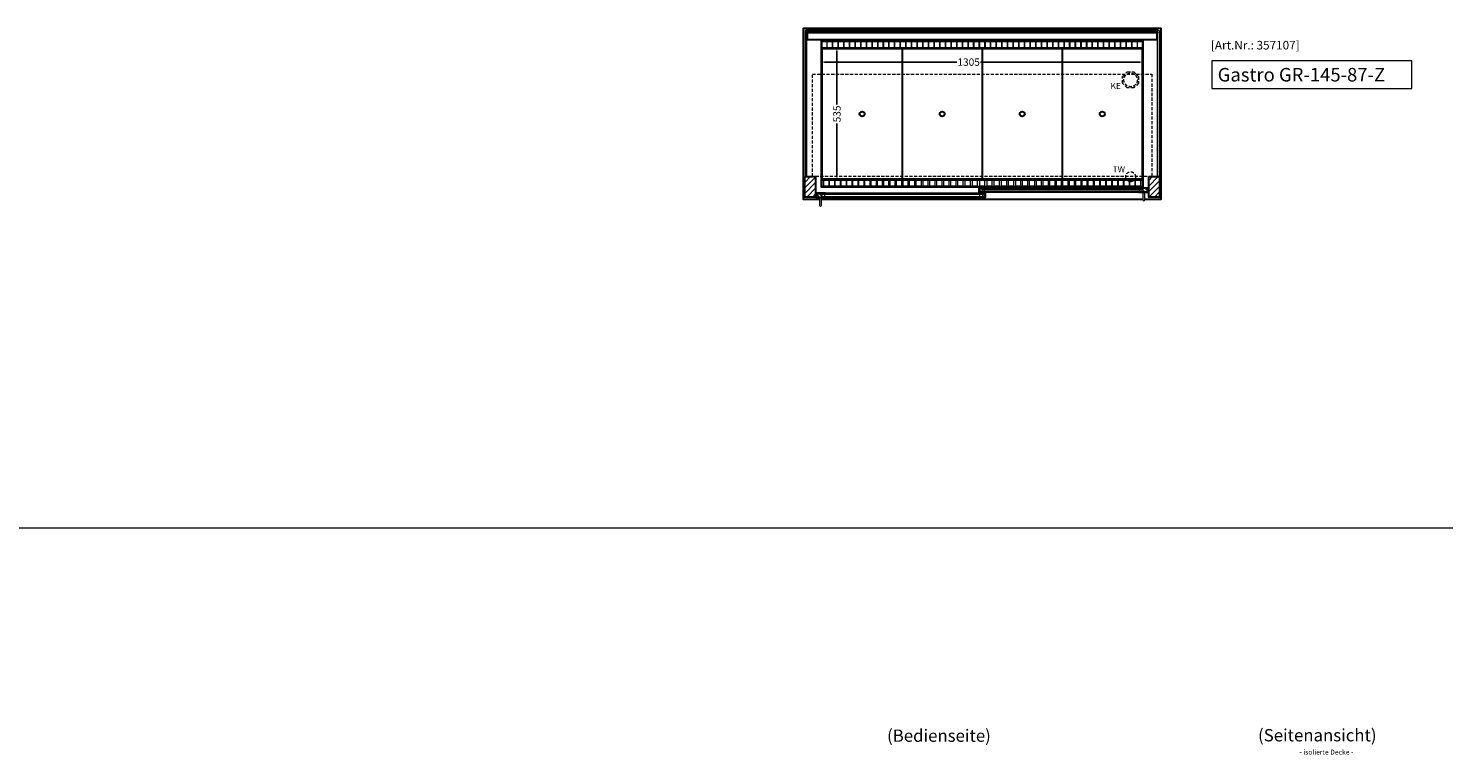
# Model space of a CAD drawing. Units: millimetres. Extents: x 32770 to 81270, y -55837 to 13563.
# Drawn here: x 47025 to 52771, y -10157 to -7209 of the extents above; entities that cross this region are included whole.
import ezdxf
from ezdxf.enums import TextEntityAlignment as Align

# ---------------------------------------------------------------- set-up
doc = ezdxf.new("R2010")
doc.units = ezdxf.units.MM
doc.header["$LTSCALE"] = 2
doc.header["$PDMODE"] = 34
doc.header["$PDSIZE"] = 5
doc.linetypes.add('AUSGEZOGEN', pattern=[0])
doc.linetypes.add('VERDECKT', pattern=[9.525, 6.35, -3.175])
for name, color, linetype, lineweight in [('A_BEMASSUNG', 1, 'Continuous', 13), ('A_GLAS', 4, 'Continuous', 20), ('A_HILFSLINIEN', 7, 'Continuous', 13), ('A_SCHRAFFUR', 6, 'Continuous', 5), ('A_TEXT', 7, 'Continuous', 20), ('A_VERDECKT', 5, 'VERDECKT', 13), ('A_VOLL', 3, 'Continuous', 30)]:
    doc.layers.add(name, color=color, linetype=linetype, lineweight=lineweight)
doc.styles.add('ARIAL', font='arial.ttf')
doc.styles.add('Arial_0', font='arial.ttf')
doc.styles.add('Arial_35', font='arial.ttf', dxfattribs={"height": 35})
doc.styles.add('Arial_55', font='arial.ttf', dxfattribs={"height": 55})
doc.dimstyles.new('STANDARD_klein', dxfattribs={"dimtxt": 30, "dimasz": 13, "dimexe": 5, "dimexo": 10, "dimgap": 5, "dimtad": 0, "dimdec": 0, "dimdsep": 46, "dimtxsty": 'Arial_0', "dimcen": 0.09, "dimclrt": 7, "dimazin": 2, "dimtm": 1e-09, "dimtfac": 1, "dimtdec": 0, "dimtmove": 2, "dimatfit": 3, "dimfxl": 1, "dimtolj": 1, "dimtzin": 0, "dimarcsym": 0})
pattern_1 = [(135, (80385.721, -12686.975), (-7.0710678, -7.0710678), [])]
pattern_2 = [(135, (80386.721, -12686.975), (-7.0710678, -7.0710678), [])]

# ---------------------------------------------------------------- blocks, each defined once
blk = doc.blocks.new('*D366')
at = {"layer": 'A_BEMASSUNG', "color": 0, "lineweight": -2, "ltscale": 2, "transparency": 16777216}
for p, q in [((50244.9, -7299.1), (50244.9, -7351.2)), ((50257.9, -7346.2), (50794.1, -7346.2)), ((51536.9, -7346.2), (50891.1, -7346.2)), ((51549.9, -7299.1), (51549.9, -7351.2))]:
    blk.add_line(p, q, dxfattribs=at)
at = {"layer": 'A_BEMASSUNG', "color": 0, "ltscale": 2, "transparency": 16777216}
for points in [[(50257.9, -7344.1), (50257.9, -7348.4), (50244.9, -7346.2)], [(51536.9, -7344.1), (51536.9, -7348.4), (51549.9, -7346.2)]]:
    blk.add_solid(points, dxfattribs=at)
at = {"layer": 'DEFPOINTS', "color": 0, "ltscale": 2, "transparency": 16777216}
for p in [(50244.9, -7289.1), (51549.9, -7289.1), (51549.9, -7346.2)]:
    blk.add_point(p, dxfattribs=at)
at = {"layer": 'A_BEMASSUNG', "color": 7, "ltscale": 2, "transparency": 16777216, "insert": (50842.6, -7346.2), "char_height": 30, "attachment_point": 5, "style": 'Arial_0'}
blk.add_mtext('\\A1;1305', dxfattribs=at)
blk = doc.blocks.new('*D367')
at = {"layer": 'A_BEMASSUNG', "color": 0, "lineweight": -2, "ltscale": 2, "transparency": 16777216}
for p, q in [((50256.9, -7289.1), (50312.7, -7289.1)), ((50307.7, -7302.1), (50307.7, -7518.3)), ((50307.7, -7811.1), (50307.7, -7594.8)), ((50256.9, -7824.1), (50312.7, -7824.1))]:
    blk.add_line(p, q, dxfattribs=at)
at = {"layer": 'A_BEMASSUNG', "color": 0, "ltscale": 2, "transparency": 16777216}
for points in [[(50305.5, -7302.1), (50309.9, -7302.1), (50307.7, -7289.1)], [(50305.5, -7811.1), (50309.9, -7811.1), (50307.7, -7824.1)]]:
    blk.add_solid(points, dxfattribs=at)
at = {"layer": 'DEFPOINTS', "color": 0, "ltscale": 2, "transparency": 16777216}
for p in [(50246.9, -7289.1), (50246.9, -7824.1), (50307.7, -7824.1)]:
    blk.add_point(p, dxfattribs=at)
at = {"layer": 'A_BEMASSUNG', "color": 7, "ltscale": 2, "transparency": 16777216, "insert": (50307.7, -7556.6), "char_height": 30, "attachment_point": 5, "rotation": 90, "style": 'Arial_0'}
blk.add_mtext('\\A1;535', dxfattribs=at)

msp = doc.modelspace()

# ---------------------------------------------------------------- hatches: boundary and pattern name
at = {"layer": 'A_SCHRAFFUR'}
h = msp.add_hatch(dxfattribs=at)
h.set_pattern_fill('_USER', color=256, scale=16, angle=45, pattern_type=0)
h.set_pattern_definition([(45, (27994.805, -5624.48), (-11.313708, 11.313708), [])])
h.paths.add_polyline_path([(50177.4, -7811.1), (50221.4, -7811.1), (50221.4, -7894.1), (50177.4, -7894.1)])
h = msp.add_hatch(dxfattribs=at)
h.set_pattern_fill('_USER', color=256, scale=16, angle=45, pattern_type=0)
h.set_pattern_definition([(45, (28319.805, -5624.48), (-11.313708, 11.313708), [])])
h.paths.add_polyline_path([(51573.4, -7811.1), (51617.4, -7811.1), (51617.4, -7894.1), (51573.4, -7894.1)])
h = msp.add_hatch(dxfattribs=at)
h.set_pattern_fill('_USER', color=256, scale=10, angle=135, pattern_type=0)
h.set_pattern_definition(pattern_1)
h.paths.add_polyline_path([(50886.9, -7857.6), (50896.4, -7857.6), (50896.4, -7861.6), (50896.4, -7869.6), (50896.4, -7873.6), (50886.9, -7873.6)])
h = msp.add_hatch(dxfattribs=at)
h.set_pattern_fill('_USER', color=256, scale=10, angle=135, pattern_type=0)
h.set_pattern_definition(pattern_1)
h.paths.add_polyline_path([(51569.9, -7873.6), (51546.4, -7873.6), (51546.4, -7869.6), (51546.4, -7861.6), (51546.4, -7857.6), (51569.9, -7857.6)])
h = msp.add_hatch(dxfattribs=at)
h.set_pattern_fill('_USER', color=256, scale=10, angle=135, pattern_type=0)
h.set_pattern_definition(pattern_2)
h.paths.add_polyline_path([(50248.4, -7879.1), (50248.4, -7883.1), (50248.4, -7891.1), (50248.4, -7895.1), (50224.9, -7895.1), (50224.9, -7879.1)])
h = msp.add_hatch(dxfattribs=at)
h.set_pattern_fill('_USER', color=256, scale=10, angle=135, pattern_type=0)
h.set_pattern_definition(pattern_2)
h.paths.add_polyline_path([(50898.4, -7883.1), (50898.4, -7879.1), (50907.9, -7879.1), (50907.9, -7895.1), (50898.4, -7895.1), (50898.4, -7891.1)])

# ---------------------------------------------------------------- linework, layer by layer
at = {"layer": 'A_GLAS', "ltscale": 2}
for points in [[(50179.4, -7811.1), (50185.4, -7811.1), (50185.4, -7218.1), (50179.4, -7218.1)], [(50186.4, -7218.1), (51608.4, -7218.1), (51608.4, -7224.1), (50186.4, -7224.1)], [(51609.4, -7218.1), (51615.4, -7218.1), (51615.4, -7811.1), (51609.4, -7811.1)]]:
    msp.add_lwpolyline(points, close=True, dxfattribs=at)
for points in [[(50896.4, -7857.6), (50896.4, -7873.6), (51546.4, -7873.6), (51546.4, -7857.6)], [(51546.4, -7857.6), (50896.4, -7857.6)], [(50896.4, -7861.6), (51546.4, -7861.6)], [(51546.4, -7869.6), (50896.4, -7869.6)], [(50906.4, -7869.6), (50906.4, -7861.6)], [(51536.4, -7869.6), (51536.4, -7861.6)], [(50898.4, -7879.1), (50898.4, -7895.1), (50248.4, -7895.1), (50248.4, -7879.1)], [(50248.4, -7879.1), (50898.4, -7879.1)], [(50898.4, -7883.1), (50248.4, -7883.1)], [(50248.4, -7891.1), (50898.4, -7891.1)], [(50258.4, -7891.1), (50258.4, -7883.1)], [(50888.4, -7891.1), (50888.4, -7883.1)]]:
    msp.add_lwpolyline(points, dxfattribs=at)
at = {"layer": 'A_HILFSLINIEN', "ltscale": 2}
msp.add_lwpolyline([(51830.1, -7341.5), (51830.1, -7453.3), (52641.7, -7453.3), (52641.7, -7341.5)], close=True, dxfattribs=at)
at = {"layer": 'A_HILFSLINIEN', "color": 8, "ltscale": 2}
msp.add_lwpolyline([(34270.3, -9236.7), (57770.3, -9236.7)], dxfattribs=at)
at = {"layer": 'A_VERDECKT', "color": 144}
msp.add_lwpolyline([(50208.4, -7395.1), (51586.4, -7395.1), (51586.4, -7810.1), (50208.4, -7810.1)], close=True, dxfattribs=at)
at = {"layer": 'A_VERDECKT'}
msp.add_lwpolyline([(51532.4, -7405.1), (51532.4, -7432), (51513.3, -7451.1), (51486.4, -7451.1), (51467.4, -7432), (51467.4, -7405.1), (51486.4, -7386.1), (51513.3, -7386.1)], close=True, dxfattribs=at)
for centre, radius in [((51499.9, -7418.6), 27.5), ((51499.9, -7811.6), 20)]:
    msp.add_circle(centre, radius, dxfattribs=at)
at = {"layer": 'A_VOLL', "color": 44}
msp.add_line((50247.4, -7291.6), (51547.4, -7291.6), dxfattribs=at)
at = {"layer": 'A_VOLL', "ltscale": 2}
for points in [[(50236.9, -7904.1), (50172.4, -7904.1), (50172.4, -7209.1), (51622.4, -7209.1), (51622.4, -7904.1), (51557.9, -7904.1)], [(50885.9, -7873.6), (50909.9, -7873.6), (50909.9, -7874.6), (50884.9, -7874.6), (50884.9, -7858.6), (50885.9, -7858.6)], [(50886.9, -7873.6), (50886.9, -7857.6), (50909.9, -7857.6), (50909.9, -7856.6), (50885.9, -7856.6), (50885.9, -7873.6)], [(51569.9, -7873.6), (51569.9, -7857.6), (51532.9, -7857.6), (51532.9, -7856.6), (51570.9, -7856.6), (51570.9, -7873.6)], [(51570.9, -7873.6), (51532.9, -7873.6), (51532.9, -7874.6), (51571.9, -7874.6), (51571.9, -7858.6), (51570.9, -7858.6)], [(50223.9, -7895.1), (50261.9, -7895.1), (50261.9, -7896.1), (50222.9, -7896.1), (50222.9, -7880.1), (50223.9, -7880.1)], [(50224.9, -7895.1), (50224.9, -7879.1), (50261.9, -7879.1), (50261.9, -7878.1), (50223.9, -7878.1), (50223.9, -7895.1)], [(51549.9, -7904.1), (50244.9, -7904.1)], [(50907.9, -7895.1), (50907.9, -7879.1), (50884.9, -7879.1), (50884.9, -7878.1), (50908.9, -7878.1), (50908.9, -7895.1)], [(50908.9, -7895.1), (50884.9, -7895.1), (50884.9, -7896.1), (50909.9, -7896.1), (50909.9, -7880.1), (50908.9, -7880.1)]]:
    msp.add_lwpolyline(points, dxfattribs=at)
at = {"layer": 'A_VOLL', "color": 252}
for points in [[(50186.4, -7218.1), (50186.4, -7213.6), (51608.4, -7213.6), (51608.4, -7218.1)], [(51608.4, -7224.1), (51608.4, -7227.6), (50186.4, -7227.6), (50186.4, -7224.1)]]:
    msp.add_lwpolyline(points, dxfattribs=at)
at = {"layer": 'A_VOLL', "color": 253}
msp.add_lwpolyline([(50186.4, -7227.6), (50186.4, -7254.6), (51608.4, -7254.6), (51608.4, -7227.6)], dxfattribs=at)
at = {"layer": 'A_VOLL', "ltscale": 2}
for points in [[(51549.9, -7854.1), (50244.9, -7854.1), (50244.9, -7259.1), (51549.9, -7259.1)], [(50177.4, -7811.1), (50221.4, -7811.1), (50221.4, -7894.1), (50177.4, -7894.1)], [(51573.4, -7811.1), (51617.4, -7811.1), (51617.4, -7894.1), (51573.4, -7894.1)]]:
    msp.add_lwpolyline(points, close=True, dxfattribs=at)
at = {"layer": 'A_VOLL', "color": 41}
for points in [[(50246.9, -7261.1), (51547.9, -7261.1), (51547.9, -7289.1), (50246.9, -7289.1)], [(50246.9, -7824.1), (51547.9, -7824.1), (51547.9, -7852.1), (50246.9, -7852.1)]]:
    msp.add_lwpolyline(points, close=True, dxfattribs=at)
at = {"layer": 'A_VOLL', "color": 30, "lineweight": 9}
for points in [[(50246.9, -7289.1), (50246.9, -7824.1)], [(51547.9, -7289.1), (51547.9, -7824.1)]]:
    msp.add_lwpolyline(points, dxfattribs=at)
at = {"layer": 'A_VOLL', "color": 44}
for points in [[(51547.4, -7821.6), (50247.4, -7821.6), (50247.4, -7291.6)], [(50572.4, -7291.6), (50572.4, -7821.6)], [(50897.4, -7291.6), (50897.4, -7821.6)], [(51222.4, -7291.6), (51222.4, -7821.6)], [(51547.4, -7291.6), (51547.4, -7821.6)]]:
    msp.add_lwpolyline(points, dxfattribs=at)
at = {"layer": 'A_VOLL', "color": 41, "lineweight": 5}
for points in [[(50288.4, -7288.5), (50268.4, -7288.5), (50268.4, -7262.5), (50288.4, -7262.5)], [(50311.3, -7288.5), (50291.3, -7288.5), (50291.3, -7262.5), (50311.3, -7262.5)], [(50334.2, -7288.5), (50314.2, -7288.5), (50314.2, -7262.5), (50334.2, -7262.5)], [(50357.1, -7288.5), (50337.1, -7288.5), (50337.1, -7262.5), (50357.1, -7262.5)], [(50380.1, -7288.5), (50360.1, -7288.5), (50360.1, -7262.5), (50380.1, -7262.5)], [(50403, -7288.5), (50383, -7288.5), (50383, -7262.5), (50403, -7262.5)], [(50425.9, -7288.5), (50405.9, -7288.5), (50405.9, -7262.5), (50425.9, -7262.5)], [(50448.8, -7288.5), (50428.8, -7288.5), (50428.8, -7262.5), (50448.8, -7262.5)], [(50471.8, -7288.5), (50451.8, -7288.5), (50451.8, -7262.5), (50471.8, -7262.5)], [(50494.7, -7288.5), (50474.7, -7288.5), (50474.7, -7262.5), (50494.7, -7262.5)], [(50517.6, -7288.5), (50497.6, -7288.5), (50497.6, -7262.5), (50517.6, -7262.5)], [(50540.5, -7288.5), (50520.5, -7288.5), (50520.5, -7262.5), (50540.5, -7262.5)], [(50563.5, -7288.5), (50543.5, -7288.5), (50543.5, -7262.5), (50563.5, -7262.5)], [(50586.4, -7288.5), (50566.4, -7288.5), (50566.4, -7262.5), (50586.4, -7262.5)], [(50609.3, -7288.5), (50589.3, -7288.5), (50589.3, -7262.5), (50609.3, -7262.5)], [(50632.2, -7288.5), (50612.2, -7288.5), (50612.2, -7262.5), (50632.2, -7262.5)], [(50655.2, -7288.5), (50635.2, -7288.5), (50635.2, -7262.5), (50655.2, -7262.5)], [(50678.1, -7288.5), (50658.1, -7288.5), (50658.1, -7262.5), (50678.1, -7262.5)], [(50701, -7288.5), (50681, -7288.5), (50681, -7262.5), (50701, -7262.5)], [(50724, -7288.5), (50704, -7288.5), (50704, -7262.5), (50724, -7262.5)], [(50746.9, -7288.5), (50726.9, -7288.5), (50726.9, -7262.5), (50746.9, -7262.5)], [(50769.8, -7288.5), (50749.8, -7288.5), (50749.8, -7262.5), (50769.8, -7262.5)], [(50792.7, -7288.5), (50772.7, -7288.5), (50772.7, -7262.5), (50792.7, -7262.5)], [(50815.7, -7288.5), (50795.7, -7288.5), (50795.7, -7262.5), (50815.7, -7262.5)], [(50838.6, -7288.5), (50818.6, -7288.5), (50818.6, -7262.5), (50838.6, -7262.5)], [(50861.5, -7288.5), (50841.5, -7288.5), (50841.5, -7262.5), (50861.5, -7262.5)], [(50884.4, -7288.5), (50864.4, -7288.5), (50864.4, -7262.5), (50884.4, -7262.5)], [(50907.4, -7288.5), (50887.4, -7288.5), (50887.4, -7262.5), (50907.4, -7262.5)], [(50930.3, -7288.5), (50910.3, -7288.5), (50910.3, -7262.5), (50930.3, -7262.5)], [(50953.2, -7288.5), (50933.2, -7288.5), (50933.2, -7262.5), (50953.2, -7262.5)], [(50976.1, -7288.5), (50956.1, -7288.5), (50956.1, -7262.5), (50976.1, -7262.5)], [(50999.1, -7288.5), (50979.1, -7288.5), (50979.1, -7262.5), (50999.1, -7262.5)], [(51022, -7288.5), (51002, -7288.5), (51002, -7262.5), (51022, -7262.5)], [(51044.9, -7288.5), (51024.9, -7288.5), (51024.9, -7262.5), (51044.9, -7262.5)], [(51067.8, -7288.5), (51047.8, -7288.5), (51047.8, -7262.5), (51067.8, -7262.5)], [(51090.8, -7288.5), (51070.8, -7288.5), (51070.8, -7262.5), (51090.8, -7262.5)], [(51113.7, -7288.5), (51093.7, -7288.5), (51093.7, -7262.5), (51113.7, -7262.5)], [(51136.6, -7288.5), (51116.6, -7288.5), (51116.6, -7262.5), (51136.6, -7262.5)], [(51159.5, -7288.5), (51139.5, -7288.5), (51139.5, -7262.5), (51159.5, -7262.5)], [(51182.5, -7288.5), (51162.5, -7288.5), (51162.5, -7262.5), (51182.5, -7262.5)], [(51205.4, -7288.5), (51185.4, -7288.5), (51185.4, -7262.5), (51205.4, -7262.5)], [(51228.3, -7288.5), (51208.3, -7288.5), (51208.3, -7262.5), (51228.3, -7262.5)], [(51251.2, -7288.5), (51231.2, -7288.5), (51231.2, -7262.5), (51251.2, -7262.5)], [(51274.2, -7288.5), (51254.2, -7288.5), (51254.2, -7262.5), (51274.2, -7262.5)], [(51297.1, -7288.5), (51277.1, -7288.5), (51277.1, -7262.5), (51297.1, -7262.5)], [(51320, -7288.5), (51300, -7288.5), (51300, -7262.5), (51320, -7262.5)], [(51343, -7288.5), (51323, -7288.5), (51323, -7262.5), (51343, -7262.5)], [(51365.9, -7288.5), (51345.9, -7288.5), (51345.9, -7262.5), (51365.9, -7262.5)], [(51388.8, -7288.5), (51368.8, -7288.5), (51368.8, -7262.5), (51388.8, -7262.5)], [(51411.7, -7288.5), (51391.7, -7288.5), (51391.7, -7262.5), (51411.7, -7262.5)], [(51434.7, -7288.5), (51414.7, -7288.5), (51414.7, -7262.5), (51434.7, -7262.5)], [(51457.6, -7288.5), (51437.6, -7288.5), (51437.6, -7262.5), (51457.6, -7262.5)], [(51480.5, -7288.5), (51460.5, -7288.5), (51460.5, -7262.5), (51480.5, -7262.5)], [(51503.4, -7288.5), (51483.4, -7288.5), (51483.4, -7262.5), (51503.4, -7262.5)], [(51526.4, -7288.5), (51506.4, -7288.5), (51506.4, -7262.5), (51526.4, -7262.5)], [(50275, -7849.8), (50255, -7849.8), (50255, -7824.5), (50275, -7824.5)], [(50297.9, -7849.8), (50277.9, -7849.8), (50277.9, -7824.5), (50297.9, -7824.5)], [(50321.1, -7849.8), (50301.1, -7849.8), (50301.1, -7824.5), (50321.1, -7824.5)], [(50344.6, -7849.8), (50324.6, -7849.8), (50324.6, -7824.5), (50344.6, -7824.5)], [(50368.4, -7849.8), (50348.4, -7849.8), (50348.4, -7824.5), (50368.4, -7824.5)], [(50392.5, -7849.8), (50372.5, -7849.8), (50372.5, -7824.5), (50392.5, -7824.5)], [(50416.9, -7849.8), (50396.9, -7849.8), (50396.9, -7824.5), (50416.9, -7824.5)], [(50441.6, -7849.8), (50421.6, -7849.8), (50421.6, -7824.5), (50441.6, -7824.5)], [(50466.6, -7849.8), (50446.6, -7849.8), (50446.6, -7824.5), (50466.6, -7824.5)], [(50491.9, -7849.8), (50471.9, -7849.8), (50471.9, -7824.5), (50491.9, -7824.5)], [(50517.5, -7849.8), (50497.5, -7849.8), (50497.5, -7824.5), (50517.5, -7824.5)], [(50543.4, -7849.8), (50523.4, -7849.8), (50523.4, -7824.5), (50543.4, -7824.5)], [(50569.6, -7849.8), (50549.6, -7849.8), (50549.6, -7824.5), (50569.6, -7824.5)], [(50596.1, -7849.8), (50576.1, -7849.8), (50576.1, -7824.5), (50596.1, -7824.5)], [(50622.9, -7849.8), (50602.9, -7849.8), (50602.9, -7824.5), (50622.9, -7824.5)], [(50650, -7849.8), (50630, -7849.8), (50630, -7824.5), (50650, -7824.5)], [(50677.4, -7849.8), (50657.4, -7849.8), (50657.4, -7824.5), (50677.4, -7824.5)], [(50705.1, -7849.8), (50685.1, -7849.8), (50685.1, -7824.5), (50705.1, -7824.5)], [(50733.1, -7849.8), (50713.1, -7849.8), (50713.1, -7824.5), (50733.1, -7824.5)], [(50761.4, -7849.8), (50741.4, -7849.8), (50741.4, -7824.5), (50761.4, -7824.5)], [(50790, -7849.8), (50770, -7849.8), (50770, -7824.5), (50790, -7824.5)], [(50818.9, -7849.8), (50798.9, -7849.8), (50798.9, -7824.5), (50818.9, -7824.5)], [(50848.1, -7849.8), (50828.1, -7849.8), (50828.1, -7824.5), (50848.1, -7824.5)], [(50877.6, -7849.8), (50857.6, -7849.8), (50857.6, -7824.5), (50877.6, -7824.5)], [(50907.4, -7849.8), (50887.4, -7849.8), (50887.4, -7824.5), (50907.4, -7824.5)], [(50937.2, -7849.8), (50917.2, -7849.8), (50917.2, -7824.5), (50937.2, -7824.5)], [(50966.7, -7849.8), (50946.7, -7849.8), (50946.7, -7824.5), (50966.7, -7824.5)], [(50995.9, -7849.8), (50975.9, -7849.8), (50975.9, -7824.5), (50995.9, -7824.5)], [(51024.8, -7849.8), (51004.8, -7849.8), (51004.8, -7824.5), (51024.8, -7824.5)], [(51053.4, -7849.8), (51033.4, -7849.8), (51033.4, -7824.5), (51053.4, -7824.5)], [(51081.7, -7849.8), (51061.7, -7849.8), (51061.7, -7824.5), (51081.7, -7824.5)], [(51109.7, -7849.8), (51089.7, -7849.8), (51089.7, -7824.5), (51109.7, -7824.5)], [(51137.4, -7849.8), (51117.4, -7849.8), (51117.4, -7824.5), (51137.4, -7824.5)], [(51164.8, -7849.8), (51144.8, -7849.8), (51144.8, -7824.5), (51164.8, -7824.5)], [(51191.9, -7849.8), (51171.9, -7849.8), (51171.9, -7824.5), (51191.9, -7824.5)], [(51218.7, -7849.8), (51198.7, -7849.8), (51198.7, -7824.5), (51218.7, -7824.5)], [(51245.2, -7849.8), (51225.2, -7849.8), (51225.2, -7824.5), (51245.2, -7824.5)], [(51271.4, -7849.8), (51251.4, -7849.8), (51251.4, -7824.5), (51271.4, -7824.5)], [(51297.3, -7849.8), (51277.3, -7849.8), (51277.3, -7824.5), (51297.3, -7824.5)], [(51322.9, -7849.8), (51302.9, -7849.8), (51302.9, -7824.5), (51322.9, -7824.5)], [(51348.2, -7849.8), (51328.2, -7849.8), (51328.2, -7824.5), (51348.2, -7824.5)], [(51373.2, -7849.8), (51353.2, -7849.8), (51353.2, -7824.5), (51373.2, -7824.5)], [(51397.9, -7849.8), (51377.9, -7849.8), (51377.9, -7824.5), (51397.9, -7824.5)], [(51422.3, -7849.8), (51402.3, -7849.8), (51402.3, -7824.5), (51422.3, -7824.5)], [(51446.4, -7849.8), (51426.4, -7849.8), (51426.4, -7824.5), (51446.4, -7824.5)], [(51470.2, -7849.8), (51450.2, -7849.8), (51450.2, -7824.5), (51470.2, -7824.5)], [(51493.7, -7849.8), (51473.7, -7849.8), (51473.7, -7824.5), (51493.7, -7824.5)], [(51516.9, -7849.8), (51496.9, -7849.8), (51496.9, -7824.5), (51516.9, -7824.5)], [(51539.8, -7849.8), (51519.8, -7849.8), (51519.8, -7824.5), (51539.8, -7824.5)]]:
    msp.add_lwpolyline(points, close=True, dxfattribs=at)
at = {"layer": 'A_VOLL', "color": 94, "linetype": 'Continuous', "lineweight": 5, "ltscale": 2}
for points in [[(51532.9, -7856.6), (50909.9, -7856.6)], [(50884.9, -7878.1), (50261.9, -7878.1)], [(50261.9, -7896.1), (50884.9, -7896.1)], [(50909.9, -7874.6), (51532.9, -7874.6)]]:
    msp.add_lwpolyline(points, dxfattribs=at)
at = {"layer": 'A_VOLL', "color": 252, "lineweight": 9}
for points in [[(50236.9, -7896.1), (50236.9, -7927.1, 1), (50244.9, -7927.1), (50244.9, -7896.1)], [(51549.9, -7874.6), (51549.9, -7905.6, 1), (51557.9, -7905.6), (51557.9, -7874.6)]]:
    msp.add_lwpolyline(points, format="xyb", close=True, dxfattribs=at)
at = {"layer": 'A_VOLL', "color": 44}
for centre in [(50409.9, -7556.6), (50734.9, -7556.6), (51059.9, -7556.6), (51384.9, -7556.6)]:
    msp.add_circle(centre, 10, dxfattribs=at)

# ---------------------------------------------------------------- texts
at = {"layer": 'A_HILFSLINIEN', "color": 152, "style": 'Arial_35'}
msp.add_text('[Art.Nr.: 357107] ', height=35, dxfattribs=at).set_placement((51825.9, -7295))
at = {"layer": 'A_HILFSLINIEN', "style": 'Arial_55'}
msp.add_text('Gastro GR-145-87-Z', height=55, dxfattribs=at).set_placement((51853.5, -7424.9))
at = {"layer": 'A_HILFSLINIEN', "linetype": 'AUSGEZOGEN', "lineweight": 15, "style": 'ARIAL'}
for s, p in [('KE', (51418.5, -7455.4)), ('TW', (51426.9, -7793.6))]:
    msp.add_text(s, height=25, dxfattribs=at).set_placement(p)
at = {"layer": 'A_TEXT', "linetype": 'AUSGEZOGEN', "lineweight": 9, "style": 'ARIAL'}
msp.add_text('(Bedienseite)', height=50, dxfattribs=at).set_placement((50721.9, -10086.4), align=Align.MIDDLE)
msp.add_text('(Seitenansicht)', height=50, dxfattribs=at).set_placement((52257.8, -10078.1), align=Align.MIDDLE_CENTER)
at = {"layer": 'A_TEXT', "color": 83, "ltscale": 2, "style": 'Arial_35'}
msp.add_text('- isolierte Decke -', height=20, dxfattribs=at).set_placement((52185.5, -10156.8))

# ---------------------------------------------------------------- dimensions: what is measured, and where the dimension line sits
at = {"layer": 'A_BEMASSUNG', "ltscale": 2}
dim = msp.add_linear_dim(base=(51549.9, -7346.2), p1=(50244.9, -7289.1), p2=(51549.9, -7289.1), dimstyle='STANDARD_klein', dxfattribs=at)
dim.commit()
dim.dimension.update_dxf_attribs({"geometry": '*D366', "text_midpoint": (50842.6, -7346.2), "dimtype": 160})
dim = msp.add_linear_dim(base=(50307.7, -7824.1), p1=(50246.9, -7289.1), p2=(50246.9, -7824.1), angle=90, dimstyle='STANDARD_klein', dxfattribs=at)
dim.commit()
dim.dimension.update_dxf_attribs({"geometry": '*D367', "text_midpoint": (50307.7, -7556.6)})

doc.saveas('drawing.dxf')
